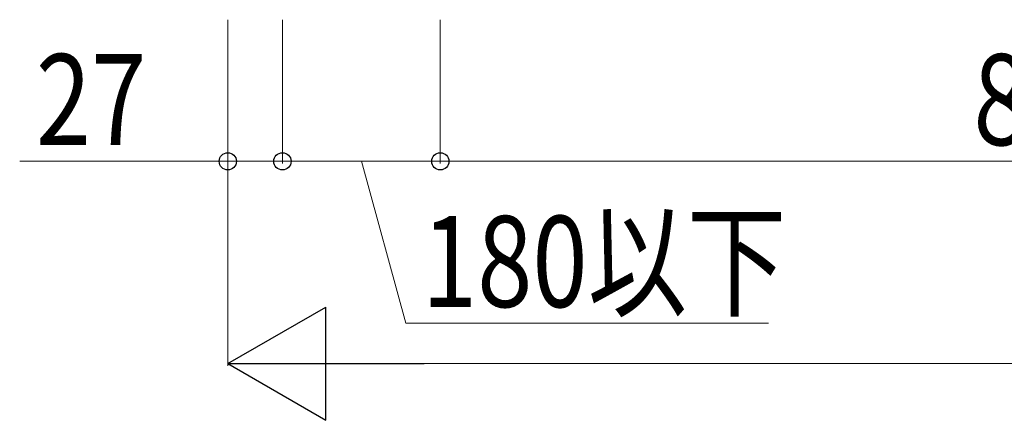
# Model space of a CAD drawing. Units: millimetres. Extents: x 0 to 8410, y 0 to 5940.
# Drawn here: x 1097 to 1584, y 3192 to 3390 of the extents above; entities that cross this region are included whole.
import ezdxf

# ---------------------------------------------------------------- set-up
doc = ezdxf.new("R2010")
doc.units = ezdxf.units.MM
doc.layers.add('YKK_D', color=6, linetype='Continuous', lineweight=13)
doc.styles.add('text-b', font='extslim2.shx', dxfattribs={"width": 0.8, "bigfont": 'extfont2.shx'})

msp = doc.modelspace()

# ---------------------------------------------------------------- linework, layer by layer
at = {"layer": 'YKK_D'}
for p, q in [((1200, 3390), (1200, 3319)), ((1200, 3390), (1200, 3219)), ((1227, 3390), (1227, 3319)), ((1227, 3390), (1227, 3319)), ((1305, 3390), (1305, 3319)), ((1305, 3390), (1305, 3319)), ((1200, 3320), (1097.2, 3320)), ((1227, 3320), (1200, 3320)), ((1227, 3320), (1305, 3320)), ((1266, 3320), (1288, 3240)), ((1305, 3320), (1995, 3320)), ((1288, 3240), (1467.2, 3240)), ((1256, 3220), (4793, 3220))]:
    msp.add_line(p, q, dxfattribs=at)
at = {"layer": 'YKK_D', "lineweight": -2}
for p, q in [((1200, 3220), (1248.5, 3248)), ((1248.5, 3192), (1248.5, 3248)), ((1200, 3220), (1248.5, 3192)), ((1200, 3220), (1296.99, 3220))]:
    msp.add_line(p, q, dxfattribs=at)
at = {"layer": 'YKK_D', "linetype": 'ByBlock', "lineweight": -2}
for centre in [(1200, 3320), (1227, 3320), (1227, 3320), (1305, 3320), (1305, 3320)]:
    msp.add_circle(centre, 4.25, dxfattribs=at)

# ---------------------------------------------------------------- texts
at = {"layer": 'YKK_D', "style": 'text-b', "width": 0.8}
for s, p in [('850以下', (1568.4, 3328)), ('27', (1105.2, 3328)), ('180以下', (1296, 3248))]:
    msp.add_text(s, height=45, dxfattribs=at).set_placement(p)

doc.saveas('drawing.dxf')
